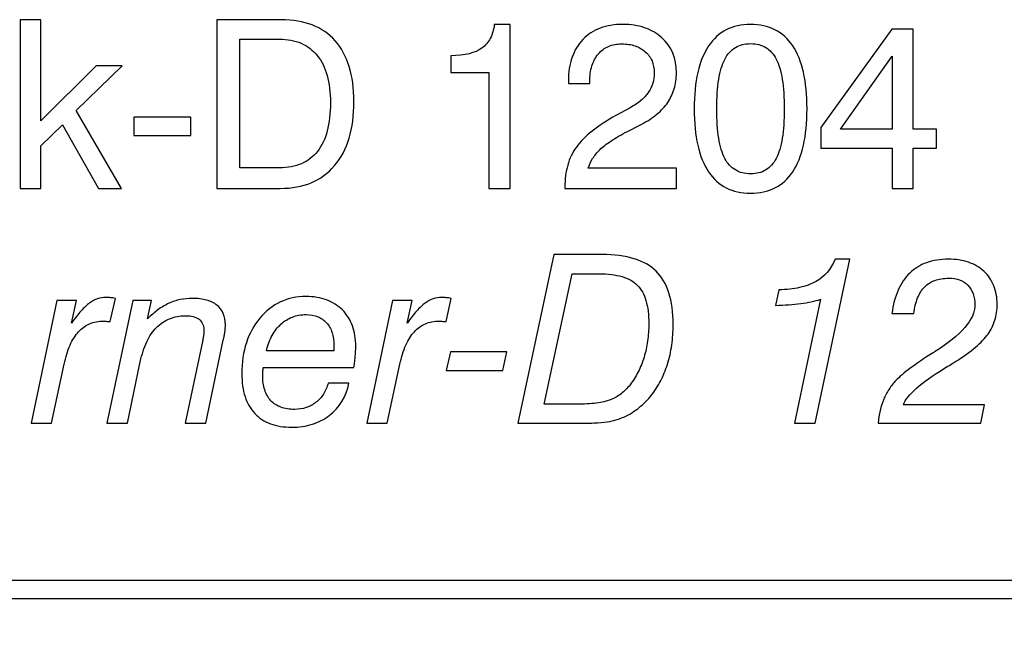
# Model space of a CAD drawing. Units: millimetres. Extents: x -64 to 89, y 27 to 81.
# Drawn here: x 39 to 51, y 70 to 77 of the extents above; entities that cross this region are included whole.
import ezdxf

# ---------------------------------------------------------------- set-up
doc = ezdxf.new("R2010")
doc.units = ezdxf.units.MM
doc.header["$MEASUREMENT"] = 0
doc.layers.add('Layer 1', color=7, linetype='Continuous')

msp = doc.modelspace()

# ---------------------------------------------------------------- linework, layer by layer
at = {"layer": 'Layer 1'}
for points, knots in [([(38.9683, 75.2533), (38.9683, 75.2533), (38.9683, 77.281), (38.9683, 77.281), (38.9683, 77.281), (38.9683, 77.281), (39.2165, 77.281), (39.2165, 77.281), (39.2165, 77.281), (39.2165, 77.281), (39.2165, 76.0655), (39.2165, 76.0655), (39.2165, 76.0655), (39.2165, 76.0655), (39.8821, 76.7282), (39.8821, 76.7282), (39.8821, 76.7282), (39.8821, 76.7282), (40.1951, 76.7282), (40.1951, 76.7282), (40.1951, 76.7282), (40.1951, 76.7282), (39.6424, 76.1896), (39.6424, 76.1896), (39.6424, 76.1896), (39.6424, 76.1896), (40.1866, 75.2533), (40.1866, 75.2533), (40.1866, 75.2533), (40.1866, 75.2533), (39.9074, 75.2533), (39.9074, 75.2533), (39.9074, 75.2533), (39.9074, 75.2533), (39.476, 76.0175), (39.476, 76.0175), (39.476, 76.0175), (39.476, 76.0175), (39.2165, 75.7666), (39.2165, 75.7666), (39.2165, 75.7666), (39.2165, 75.7666), (39.2165, 75.2533), (39.2165, 75.2533), (39.2165, 75.2533), (39.2165, 75.2533), (38.9683, 75.2533), (38.9683, 75.2533)], [0, 0, 0, 0, 0.0769231, 0.0769231, 0.0769231, 0.0769231, 0.1538462, 0.1538462, 0.1538462, 0.1538462, 0.2307692, 0.2307692, 0.2307692, 0.2307692, 0.3076923, 0.3076923, 0.3076923, 0.3076923, 0.3846154, 0.3846154, 0.3846154, 0.3846154, 0.4615385, 0.4615385, 0.4615385, 0.4615385, 0.5384615, 0.5384615, 0.5384615, 0.5384615, 0.6153846, 0.6153846, 0.6153846, 0.6153846, 0.6923077, 0.6923077, 0.6923077, 0.6923077, 0.7692308, 0.7692308, 0.7692308, 0.7692308, 0.8461538, 0.8461538, 0.8461538, 0.8461538, 1, 1, 1, 1]), ([(41.3344, 75.2533), (41.3344, 75.2533), (41.3344, 77.281), (41.3344, 77.281), (41.3344, 77.281), (41.3344, 77.281), (42.1072, 77.281), (42.1072, 77.281), (42.1072, 77.281), (42.2482, 77.281), (42.3727, 77.2598), (42.4813, 77.2175), (42.4813, 77.2175), (42.5894, 77.1752), (42.681, 77.1117), (42.7558, 77.0271), (42.7558, 77.0271), (42.8305, 76.9439), (42.8869, 76.841), (42.9245, 76.7193), (42.9245, 76.7193), (42.9626, 76.5971), (42.9814, 76.4561), (42.9814, 76.2967), (42.9814, 76.2967), (42.9814, 76.1318), (42.9621, 75.9851), (42.9236, 75.8568), (42.9236, 75.8568), (42.885, 75.7285), (42.8263, 75.6185), (42.7473, 75.5268), (42.7473, 75.5268), (42.6698, 75.4352), (42.5767, 75.3666), (42.4681, 75.3215), (42.4681, 75.3215), (42.3596, 75.2759), (42.2355, 75.2533), (42.0959, 75.2533), (42.0959, 75.2533), (42.0959, 75.2533), (41.3344, 75.2533), (41.3344, 75.2533)], [0, 0, 0, 0, 0.0833333, 0.0833333, 0.0833333, 0.0833333, 0.1666667, 0.1666667, 0.1666667, 0.1666667, 0.25, 0.25, 0.25, 0.25, 0.3333333, 0.3333333, 0.3333333, 0.3333333, 0.4166667, 0.4166667, 0.4166667, 0.4166667, 0.5, 0.5, 0.5, 0.5, 0.5833333, 0.5833333, 0.5833333, 0.5833333, 0.6666667, 0.6666667, 0.6666667, 0.6666667, 0.75, 0.75, 0.75, 0.75, 0.8333333, 0.8333333, 0.8333333, 0.8333333, 1, 1, 1, 1]), ([(44.6057, 75.2533), (44.6057, 75.2533), (44.6057, 76.6464), (44.6057, 76.6464), (44.6057, 76.6464), (44.6057, 76.6464), (44.1489, 76.6464), (44.1489, 76.6464), (44.1489, 76.6464), (44.1489, 76.6464), (44.1489, 76.8467), (44.1489, 76.8467), (44.1489, 76.8467), (44.3153, 76.8495), (44.4394, 76.8805), (44.5211, 76.9397), (44.5211, 76.9397), (44.5634, 76.9707), (44.5973, 77.0098), (44.6222, 77.0568), (44.6222, 77.0568), (44.6476, 77.1038), (44.6636, 77.1597), (44.6706, 77.2245), (44.6706, 77.2245), (44.6706, 77.2245), (44.8624, 77.2245), (44.8624, 77.2245), (44.8624, 77.2245), (44.8624, 77.2245), (44.8624, 75.2533), (44.8624, 75.2533), (44.8624, 75.2533), (44.8624, 75.2533), (44.6057, 75.2533), (44.6057, 75.2533)], [0, 0, 0, 0, 0.1, 0.1, 0.1, 0.1, 0.2, 0.2, 0.2, 0.2, 0.3, 0.3, 0.3, 0.3, 0.4, 0.4, 0.4, 0.4, 0.5, 0.5, 0.5, 0.5, 0.6, 0.6, 0.6, 0.6, 0.7, 0.7, 0.7, 0.7, 0.8, 0.8, 0.8, 0.8, 1, 1, 1, 1]), ([(45.5194, 75.2533), (45.5194, 75.2533), (45.5194, 75.2702), (45.5194, 75.2702), (45.5194, 75.2702), (45.5194, 75.3647), (45.5307, 75.4521), (45.5537, 75.532), (45.5537, 75.532), (45.5763, 75.6124), (45.6111, 75.6848), (45.6576, 75.7496), (45.6576, 75.7496), (45.7027, 75.8145), (45.7662, 75.8789), (45.847, 75.9423), (45.847, 75.9423), (45.9279, 76.0063), (46.0256, 76.0697), (46.1398, 76.1332), (46.1398, 76.1332), (46.1398, 76.1332), (46.3062, 76.2234), (46.3062, 76.2234), (46.3062, 76.2234), (46.3556, 76.2502), (46.3984, 76.2789), (46.435, 76.3099), (46.435, 76.3099), (46.4712, 76.3404), (46.5008, 76.3729), (46.5234, 76.4067), (46.5234, 76.4067), (46.5473, 76.4406), (46.5652, 76.4772), (46.5765, 76.5167), (46.5765, 76.5167), (46.5882, 76.5562), (46.5939, 76.5985), (46.5939, 76.6436), (46.5939, 76.6436), (46.5939, 76.6958), (46.5854, 76.7428), (46.568, 76.7851), (46.568, 76.7851), (46.5502, 76.8269), (46.5234, 76.8636), (46.4867, 76.8946), (46.4867, 76.8946), (46.4515, 76.927), (46.4106, 76.951), (46.3636, 76.967), (46.3636, 76.967), (46.317, 76.9825), (46.2639, 76.9905), (46.2047, 76.9905), (46.2047, 76.9905), (46.1441, 76.9905), (46.0905, 76.9806), (46.0435, 76.9604), (46.0435, 76.9604), (45.997, 76.9407), (45.9565, 76.9101), (45.9227, 76.8692), (45.9227, 76.8692), (45.8874, 76.8283), (45.8611, 76.7804), (45.8442, 76.7249), (45.8442, 76.7249), (45.8268, 76.6699), (45.8184, 76.6069), (45.8184, 76.5364), (45.8184, 76.5364), (45.8184, 76.5364), (45.8184, 76.5139), (45.8184, 76.5139), (45.8184, 76.5139), (45.8184, 76.5139), (45.5617, 76.5139), (45.5617, 76.5139), (45.5617, 76.5139), (45.5617, 76.5139), (45.5617, 76.5477), (45.5617, 76.5477), (45.5617, 76.5477), (45.5617, 76.6521), (45.5763, 76.7456), (45.6059, 76.8288), (45.6059, 76.8288), (45.635, 76.9115), (45.6788, 76.9834), (45.7366, 77.0441), (45.7366, 77.0441), (45.7958, 77.1047), (45.8649, 77.1498), (45.9448, 77.1799), (45.9448, 77.1799), (46.0242, 77.2095), (46.1145, 77.2245), (46.216, 77.2245), (46.216, 77.2245), (46.3133, 77.2245), (46.4007, 77.2114), (46.4787, 77.1846), (46.4787, 77.1846), (46.5563, 77.1578), (46.6249, 77.1174), (46.6841, 77.0638), (46.6841, 77.0638), (46.8026, 76.9566), (46.8618, 76.8156), (46.8618, 76.6408), (46.8618, 76.6408), (46.8618, 76.5731), (46.8529, 76.5097), (46.835, 76.4504), (46.835, 76.4504), (46.8171, 76.3912), (46.7913, 76.3362), (46.7574, 76.2855), (46.7574, 76.2855), (46.7236, 76.2361), (46.6799, 76.1896), (46.6268, 76.1459), (46.6268, 76.1459), (46.5732, 76.1022), (46.5107, 76.0613), (46.4388, 76.0232), (46.4388, 76.0232), (46.4388, 76.0232), (46.2724, 75.9386), (46.2724, 75.9386), (46.2724, 75.9386), (46.1962, 75.8991), (46.1304, 75.861), (46.0755, 75.8244), (46.0755, 75.8244), (46.02, 75.7877), (45.9749, 75.7525), (45.9396, 75.7186), (45.9396, 75.7186), (45.9058, 75.6848), (45.8771, 75.6495), (45.8536, 75.6124), (45.8536, 75.6124), (45.8301, 75.5757), (45.8127, 75.5367), (45.8014, 75.4958), (45.8014, 75.4958), (45.8014, 75.4958), (46.8618, 75.4958), (46.8618, 75.4958), (46.8618, 75.4958), (46.8618, 75.4958), (46.8618, 75.2533), (46.8618, 75.2533), (46.8618, 75.2533), (46.8618, 75.2533), (45.5194, 75.2533), (45.5194, 75.2533)], [0, 0, 0, 0, 0.0243902, 0.0243902, 0.0243902, 0.0243902, 0.0487805, 0.0487805, 0.0487805, 0.0487805, 0.0731707, 0.0731707, 0.0731707, 0.0731707, 0.097561, 0.097561, 0.097561, 0.097561, 0.1219512, 0.1219512, 0.1219512, 0.1219512, 0.1463415, 0.1463415, 0.1463415, 0.1463415, 0.1707317, 0.1707317, 0.1707317, 0.1707317, 0.195122, 0.195122, 0.195122, 0.195122, 0.2195122, 0.2195122, 0.2195122, 0.2195122, 0.2439024, 0.2439024, 0.2439024, 0.2439024, 0.2682927, 0.2682927, 0.2682927, 0.2682927, 0.2926829, 0.2926829, 0.2926829, 0.2926829, 0.3170732, 0.3170732, 0.3170732, 0.3170732, 0.3414634, 0.3414634, 0.3414634, 0.3414634, 0.3658537, 0.3658537, 0.3658537, 0.3658537, 0.3902439, 0.3902439, 0.3902439, 0.3902439, 0.4146341, 0.4146341, 0.4146341, 0.4146341, 0.4390244, 0.4390244, 0.4390244, 0.4390244, 0.4634146, 0.4634146, 0.4634146, 0.4634146, 0.4878049, 0.4878049, 0.4878049, 0.4878049, 0.5121951, 0.5121951, 0.5121951, 0.5121951, 0.5365854, 0.5365854, 0.5365854, 0.5365854, 0.5609756, 0.5609756, 0.5609756, 0.5609756, 0.5853659, 0.5853659, 0.5853659, 0.5853659, 0.6097561, 0.6097561, 0.6097561, 0.6097561, 0.6341463, 0.6341463, 0.6341463, 0.6341463, 0.6585366, 0.6585366, 0.6585366, 0.6585366, 0.6829268, 0.6829268, 0.6829268, 0.6829268, 0.7073171, 0.7073171, 0.7073171, 0.7073171, 0.7317073, 0.7317073, 0.7317073, 0.7317073, 0.7560976, 0.7560976, 0.7560976, 0.7560976, 0.7804878, 0.7804878, 0.7804878, 0.7804878, 0.804878, 0.804878, 0.804878, 0.804878, 0.8292683, 0.8292683, 0.8292683, 0.8292683, 0.8536585, 0.8536585, 0.8536585, 0.8536585, 0.8780488, 0.8780488, 0.8780488, 0.8780488, 0.902439, 0.902439, 0.902439, 0.902439, 0.9268293, 0.9268293, 0.9268293, 0.9268293, 0.9512195, 0.9512195, 0.9512195, 0.9512195, 1, 1, 1, 1]), ([(47.0761, 76.2093), (47.0761, 76.3757), (47.0902, 76.5219), (47.1189, 76.6474), (47.1189, 76.6474), (47.1471, 76.7733), (47.1903, 76.8791), (47.2481, 76.9651), (47.2481, 76.9651), (47.3059, 77.0511), (47.3769, 77.116), (47.4615, 77.1592), (47.4615, 77.1592), (47.5456, 77.2029), (47.6429, 77.2245), (47.7529, 77.2245), (47.7529, 77.2245), (47.8643, 77.2245), (47.9625, 77.2034), (48.0471, 77.1606), (48.0471, 77.1606), (48.1317, 77.1183), (48.2027, 77.0539), (48.2605, 76.9679), (48.2605, 76.9679), (48.3183, 76.8819), (48.3616, 76.7757), (48.3898, 76.6488), (48.3898, 76.6488), (48.4185, 76.5223), (48.4326, 76.3757), (48.4326, 76.2093), (48.4326, 76.2093), (48.4326, 76.0429), (48.4185, 75.8968), (48.3898, 75.7713), (48.3898, 75.7713), (48.3616, 75.6453), (48.3183, 75.5395), (48.2605, 75.4535), (48.2605, 75.4535), (48.2027, 75.3675), (48.1317, 75.3031), (48.0471, 75.2608), (48.0471, 75.2608), (47.9625, 75.218), (47.8643, 75.1969), (47.7529, 75.1969), (47.7529, 75.1969), (47.6429, 75.1969), (47.5456, 75.218), (47.4615, 75.2608), (47.4615, 75.2608), (47.3769, 75.3031), (47.3059, 75.3675), (47.2481, 75.4535), (47.2481, 75.4535), (47.1903, 75.5395), (47.1471, 75.6453), (47.1189, 75.7713), (47.1189, 75.7713), (47.0902, 75.8968), (47.0761, 76.0429), (47.0761, 76.2093)], [0, 0, 0, 0, 0.0588235, 0.0588235, 0.0588235, 0.0588235, 0.1176471, 0.1176471, 0.1176471, 0.1176471, 0.1764706, 0.1764706, 0.1764706, 0.1764706, 0.2352941, 0.2352941, 0.2352941, 0.2352941, 0.2941176, 0.2941176, 0.2941176, 0.2941176, 0.3529412, 0.3529412, 0.3529412, 0.3529412, 0.4117647, 0.4117647, 0.4117647, 0.4117647, 0.4705882, 0.4705882, 0.4705882, 0.4705882, 0.5294118, 0.5294118, 0.5294118, 0.5294118, 0.5882353, 0.5882353, 0.5882353, 0.5882353, 0.6470588, 0.6470588, 0.6470588, 0.6470588, 0.7058824, 0.7058824, 0.7058824, 0.7058824, 0.7647059, 0.7647059, 0.7647059, 0.7647059, 0.8235294, 0.8235294, 0.8235294, 0.8235294, 0.8823529, 0.8823529, 0.8823529, 0.8823529, 1, 1, 1, 1]), ([(49.4562, 75.2533), (49.4562, 75.2533), (49.4562, 75.7384), (49.4562, 75.7384), (49.4562, 75.7384), (49.4562, 75.7384), (48.5989, 75.7384), (48.5989, 75.7384), (48.5989, 75.7384), (48.5989, 75.7384), (48.5989, 75.9865), (48.5989, 75.9865), (48.5989, 75.9865), (48.5989, 75.9865), (49.4534, 77.1681), (49.4534, 77.1681), (49.4534, 77.1681), (49.4534, 77.1681), (49.71, 77.1681), (49.71, 77.1681), (49.71, 77.1681), (49.71, 77.1681), (49.71, 75.964), (49.71, 75.964), (49.71, 75.964), (49.71, 75.964), (49.9892, 75.964), (49.9892, 75.964), (49.9892, 75.964), (49.9892, 75.964), (49.9892, 75.7384), (49.9892, 75.7384), (49.9892, 75.7384), (49.9892, 75.7384), (49.71, 75.7384), (49.71, 75.7384), (49.71, 75.7384), (49.71, 75.7384), (49.71, 75.2533), (49.71, 75.2533), (49.71, 75.2533), (49.71, 75.2533), (49.4562, 75.2533), (49.4562, 75.2533)], [0, 0, 0, 0, 0.0833333, 0.0833333, 0.0833333, 0.0833333, 0.1666667, 0.1666667, 0.1666667, 0.1666667, 0.25, 0.25, 0.25, 0.25, 0.3333333, 0.3333333, 0.3333333, 0.3333333, 0.4166667, 0.4166667, 0.4166667, 0.4166667, 0.5, 0.5, 0.5, 0.5, 0.5833333, 0.5833333, 0.5833333, 0.5833333, 0.6666667, 0.6666667, 0.6666667, 0.6666667, 0.75, 0.75, 0.75, 0.75, 0.8333333, 0.8333333, 0.8333333, 0.8333333, 1, 1, 1, 1]), ([(42.0846, 77.0469), (42.0846, 77.0469), (41.6108, 77.0469), (41.6108, 77.0469), (41.6108, 77.0469), (41.6108, 77.0469), (41.6108, 75.5015), (41.6108, 75.5015), (41.6108, 75.5015), (41.6108, 75.5015), (42.0846, 75.5015), (42.0846, 75.5015), (42.0846, 75.5015), (42.1861, 75.5015), (42.275, 75.5179), (42.3516, 75.5504), (42.3516, 75.5504), (42.4277, 75.5833), (42.4921, 75.6326), (42.5443, 75.6989), (42.5443, 75.6989), (42.5964, 75.7651), (42.6355, 75.8469), (42.6608, 75.9442), (42.6608, 75.9442), (42.6867, 76.0415), (42.6994, 76.1543), (42.6994, 76.2826), (42.6994, 76.2826), (42.6994, 76.4067), (42.6862, 76.5162), (42.6594, 76.6107), (42.6594, 76.6107), (42.6331, 76.7052), (42.5936, 76.7846), (42.5415, 76.8495), (42.5415, 76.8495), (42.4893, 76.9157), (42.4244, 76.9651), (42.3478, 76.998), (42.3478, 76.998), (42.2712, 77.0304), (42.1833, 77.0469), (42.0846, 77.0469)], [0, 0, 0, 0, 0.0833333, 0.0833333, 0.0833333, 0.0833333, 0.1666667, 0.1666667, 0.1666667, 0.1666667, 0.25, 0.25, 0.25, 0.25, 0.3333333, 0.3333333, 0.3333333, 0.3333333, 0.4166667, 0.4166667, 0.4166667, 0.4166667, 0.5, 0.5, 0.5, 0.5, 0.5833333, 0.5833333, 0.5833333, 0.5833333, 0.6666667, 0.6666667, 0.6666667, 0.6666667, 0.75, 0.75, 0.75, 0.75, 0.8333333, 0.8333333, 0.8333333, 0.8333333, 1, 1, 1, 1]), ([(47.3468, 76.2093), (47.3468, 76.0725), (47.3548, 75.9546), (47.3703, 75.8559), (47.3703, 75.8559), (47.3863, 75.7567), (47.4103, 75.6763), (47.4427, 75.6143), (47.4427, 75.6143), (47.4765, 75.5522), (47.5188, 75.5057), (47.5705, 75.4747), (47.5705, 75.4747), (47.6218, 75.4437), (47.6824, 75.4281), (47.7529, 75.4281), (47.7529, 75.4281), (47.8234, 75.4281), (47.8845, 75.4437), (47.9367, 75.4747), (47.9367, 75.4747), (47.9884, 75.5057), (48.0307, 75.5522), (48.0631, 75.6143), (48.0631, 75.6143), (48.0941, 75.6763), (48.1181, 75.7567), (48.1346, 75.8559), (48.1346, 75.8559), (48.1505, 75.9546), (48.159, 76.0725), (48.159, 76.2093), (48.159, 76.2093), (48.159, 76.3461), (48.1505, 76.4645), (48.1346, 76.5642), (48.1346, 76.5642), (48.1181, 76.6643), (48.0941, 76.7451), (48.0631, 76.8072), (48.0631, 76.8072), (48.0307, 76.8692), (47.9884, 76.9157), (47.9367, 76.9468), (47.9367, 76.9468), (47.8845, 76.9778), (47.8234, 76.9933), (47.7529, 76.9933), (47.7529, 76.9933), (47.6824, 76.9933), (47.6218, 76.9778), (47.5705, 76.9463), (47.5705, 76.9463), (47.5188, 76.9153), (47.4765, 76.8678), (47.4427, 76.8044), (47.4427, 76.8044), (47.4103, 76.7423), (47.3863, 76.6619), (47.3703, 76.5628), (47.3703, 76.5628), (47.3548, 76.4641), (47.3468, 76.3461), (47.3468, 76.2093)], [0, 0, 0, 0, 0.0588235, 0.0588235, 0.0588235, 0.0588235, 0.1176471, 0.1176471, 0.1176471, 0.1176471, 0.1764706, 0.1764706, 0.1764706, 0.1764706, 0.2352941, 0.2352941, 0.2352941, 0.2352941, 0.2941176, 0.2941176, 0.2941176, 0.2941176, 0.3529412, 0.3529412, 0.3529412, 0.3529412, 0.4117647, 0.4117647, 0.4117647, 0.4117647, 0.4705882, 0.4705882, 0.4705882, 0.4705882, 0.5294118, 0.5294118, 0.5294118, 0.5294118, 0.5882353, 0.5882353, 0.5882353, 0.5882353, 0.6470588, 0.6470588, 0.6470588, 0.6470588, 0.7058824, 0.7058824, 0.7058824, 0.7058824, 0.7647059, 0.7647059, 0.7647059, 0.7647059, 0.8235294, 0.8235294, 0.8235294, 0.8235294, 0.8823529, 0.8823529, 0.8823529, 0.8823529, 1, 1, 1, 1]), ([(48.8358, 75.964), (48.8358, 75.964), (49.4562, 75.964), (49.4562, 75.964), (49.4562, 75.964), (49.4562, 75.964), (49.4562, 76.841), (49.4562, 76.841), (49.4562, 76.841), (49.4562, 76.841), (48.8358, 75.964), (48.8358, 75.964)], [0, 0, 0, 0, 0.25, 0.25, 0.25, 0.25, 0.5, 0.5, 0.5, 0.5, 1, 1, 1, 1]), ([(40.3361, 75.8878), (40.3361, 75.8878), (40.3361, 76.1106), (40.3361, 76.1106), (40.3361, 76.1106), (40.3361, 76.1106), (41.0186, 76.1106), (41.0186, 76.1106), (41.0186, 76.1106), (41.0186, 76.1106), (41.0186, 75.8878), (41.0186, 75.8878), (41.0186, 75.8878), (41.0186, 75.8878), (40.3361, 75.8878), (40.3361, 75.8878)], [0, 0, 0, 0, 0.2, 0.2, 0.2, 0.2, 0.4, 0.4, 0.4, 0.4, 0.6, 0.6, 0.6, 0.6, 1, 1, 1, 1]), ([(44.9526, 72.4311), (44.9526, 72.4311), (45.3869, 74.4588), (45.3869, 74.4588), (45.3869, 74.4588), (45.3869, 74.4588), (45.9651, 74.4588), (45.9651, 74.4588), (45.9651, 74.4588), (46.1145, 74.4588), (46.2438, 74.4418), (46.3523, 74.4085), (46.3523, 74.4085), (46.4609, 74.3746), (46.5488, 74.3248), (46.6165, 74.2585), (46.6165, 74.2585), (46.6856, 74.1908), (46.7373, 74.1034), (46.7711, 73.9967), (46.7711, 73.9967), (46.8054, 73.8896), (46.8224, 73.7636), (46.8224, 73.6184), (46.8224, 73.6184), (46.8224, 73.5323), (46.8167, 73.4496), (46.8054, 73.3707), (46.8054, 73.3707), (46.7942, 73.2912), (46.7772, 73.2151), (46.7547, 73.1418), (46.7547, 73.1418), (46.7307, 73.0684), (46.7025, 73.0008), (46.6696, 72.9382), (46.6696, 72.9382), (46.6372, 72.8753), (46.5996, 72.8175), (46.5573, 72.7639), (46.5573, 72.7639), (46.5389, 72.7399), (46.5192, 72.7173), (46.4981, 72.6957), (46.4981, 72.6957), (46.4769, 72.6746), (46.4543, 72.6539), (46.4304, 72.6341), (46.4304, 72.6341), (46.4078, 72.6144), (46.3838, 72.5961), (46.3585, 72.5787), (46.3585, 72.5787), (46.3331, 72.5618), (46.3063, 72.5453), (46.2781, 72.5298), (46.2781, 72.5298), (46.2457, 72.5115), (46.2113, 72.4964), (46.1747, 72.4842), (46.1747, 72.4842), (46.1385, 72.472), (46.1004, 72.4621), (46.0609, 72.4537), (46.0609, 72.4537), (46.02, 72.4466), (45.9707, 72.441), (45.9124, 72.4372), (45.9124, 72.4372), (45.8546, 72.433), (45.7874, 72.4311), (45.7112, 72.4311), (45.7112, 72.4311), (45.7112, 72.4311), (44.9526, 72.4311), (44.9526, 72.4311)], [0, 0, 0, 0, 0.05, 0.05, 0.05, 0.05, 0.1, 0.1, 0.1, 0.1, 0.15, 0.15, 0.15, 0.15, 0.2, 0.2, 0.2, 0.2, 0.25, 0.25, 0.25, 0.25, 0.3, 0.3, 0.3, 0.3, 0.35, 0.35, 0.35, 0.35, 0.4, 0.4, 0.4, 0.4, 0.45, 0.45, 0.45, 0.45, 0.5, 0.5, 0.5, 0.5, 0.55, 0.55, 0.55, 0.55, 0.6, 0.6, 0.6, 0.6, 0.65, 0.65, 0.65, 0.65, 0.7, 0.7, 0.7, 0.7, 0.75, 0.75, 0.75, 0.75, 0.8, 0.8, 0.8, 0.8, 0.85, 0.85, 0.85, 0.85, 0.9, 0.9, 0.9, 0.9, 1, 1, 1, 1]), ([(48.2803, 72.4311), (48.2803, 72.4311), (48.5962, 73.9201), (48.5962, 73.9201), (48.5962, 73.9201), (48.5609, 73.9088), (48.5233, 73.899), (48.4838, 73.8905), (48.4838, 73.8905), (48.4439, 73.882), (48.4016, 73.875), (48.3565, 73.8694), (48.3565, 73.8694), (48.3113, 73.8637), (48.2634, 73.859), (48.2126, 73.8548), (48.2126, 73.8548), (48.1619, 73.851), (48.1083, 73.8482), (48.0519, 73.8468), (48.0519, 73.8468), (48.0519, 73.8468), (48.0942, 74.0329), (48.0942, 74.0329), (48.0942, 74.0329), (48.1858, 74.0357), (48.2686, 74.0456), (48.3419, 74.0621), (48.3419, 74.0621), (48.4152, 74.079), (48.4791, 74.102), (48.5341, 74.1316), (48.5341, 74.1316), (48.6413, 74.1908), (48.7203, 74.2811), (48.771, 74.4023), (48.771, 74.4023), (48.771, 74.4023), (48.9487, 74.4023), (48.9487, 74.4023), (48.9487, 74.4023), (48.9487, 74.4023), (48.5285, 72.4311), (48.5285, 72.4311), (48.5285, 72.4311), (48.5285, 72.4311), (48.2803, 72.4311), (48.2803, 72.4311)], [0, 0, 0, 0, 0.0769231, 0.0769231, 0.0769231, 0.0769231, 0.1538462, 0.1538462, 0.1538462, 0.1538462, 0.2307692, 0.2307692, 0.2307692, 0.2307692, 0.3076923, 0.3076923, 0.3076923, 0.3076923, 0.3846154, 0.3846154, 0.3846154, 0.3846154, 0.4615385, 0.4615385, 0.4615385, 0.4615385, 0.5384615, 0.5384615, 0.5384615, 0.5384615, 0.6153846, 0.6153846, 0.6153846, 0.6153846, 0.6923077, 0.6923077, 0.6923077, 0.6923077, 0.7692308, 0.7692308, 0.7692308, 0.7692308, 0.8461538, 0.8461538, 0.8461538, 0.8461538, 1, 1, 1, 1]), ([(49.2871, 72.4311), (49.2913, 72.4847), (49.2998, 72.5359), (49.3115, 72.5843), (49.3115, 72.5843), (49.3233, 72.6327), (49.3378, 72.6779), (49.3547, 72.7188), (49.3547, 72.7188), (49.3731, 72.7611), (49.3942, 72.801), (49.4187, 72.8391), (49.4187, 72.8391), (49.4426, 72.8767), (49.4704, 72.9119), (49.5014, 72.9444), (49.5014, 72.9444), (49.5423, 72.9867), (49.6001, 73.036), (49.6748, 73.0919), (49.6748, 73.0919), (49.7496, 73.1474), (49.8412, 73.2094), (49.9498, 73.2771), (49.9498, 73.2771), (49.9498, 73.2771), (49.9582, 73.2828), (49.9582, 73.2828), (49.9582, 73.2828), (49.9582, 73.2828), (49.9667, 73.2884), (49.9667, 73.2884), (49.9667, 73.2884), (50.1289, 73.3899), (50.2501, 73.4872), (50.331, 73.5812), (50.331, 73.5812), (50.4113, 73.6748), (50.4518, 73.765), (50.4518, 73.8524), (50.4518, 73.8524), (50.4518, 73.9511), (50.4236, 74.0301), (50.3672, 74.0893), (50.3672, 74.0893), (50.339, 74.1175), (50.3056, 74.1387), (50.2675, 74.1528), (50.2675, 74.1528), (50.229, 74.1669), (50.1853, 74.1739), (50.1359, 74.1739), (50.1359, 74.1739), (50.0739, 74.1739), (50.0189, 74.1655), (49.9709, 74.1481), (49.9709, 74.1481), (49.923, 74.1312), (49.8821, 74.1048), (49.8483, 74.0696), (49.8483, 74.0696), (49.813, 74.0343), (49.7848, 73.9901), (49.7632, 73.9366), (49.7632, 73.9366), (49.7411, 73.883), (49.7256, 73.82), (49.7157, 73.7481), (49.7157, 73.7481), (49.7157, 73.7481), (49.4534, 73.7481), (49.4534, 73.7481), (49.4534, 73.7481), (49.4675, 73.8538), (49.4925, 73.9474), (49.5277, 74.0292), (49.5277, 74.0292), (49.5634, 74.1105), (49.61, 74.1796), (49.6678, 74.236), (49.6678, 74.236), (49.7256, 74.291), (49.7933, 74.3323), (49.8708, 74.3605), (49.8708, 74.3605), (49.9484, 74.3882), (50.0358, 74.4023), (50.1331, 74.4023), (50.1331, 74.4023), (50.2219, 74.4023), (50.3023, 74.3901), (50.3737, 74.3662), (50.3737, 74.3662), (50.4457, 74.3417), (50.5082, 74.3051), (50.5617, 74.2557), (50.5617, 74.2557), (50.6139, 74.2064), (50.6534, 74.1485), (50.6797, 74.0827), (50.6797, 74.0827), (50.7065, 74.0165), (50.7197, 73.9427), (50.7197, 73.8609), (50.7197, 73.8609), (50.7197, 73.7932), (50.7107, 73.7298), (50.6924, 73.6701), (50.6924, 73.6701), (50.6741, 73.6108), (50.6463, 73.5549), (50.6097, 73.5027), (50.6097, 73.5027), (50.5744, 73.452), (50.5237, 73.3993), (50.4583, 73.3443), (50.4583, 73.3443), (50.393, 73.2894), (50.3136, 73.232), (50.2205, 73.1728), (50.2205, 73.1728), (50.205, 73.1629), (50.1862, 73.1512), (50.1636, 73.1371), (50.1636, 73.1371), (50.1411, 73.1234), (50.1148, 73.1079), (50.0851, 73.091), (50.0851, 73.091), (49.9441, 73.0036), (49.8327, 72.9237), (49.7505, 72.8513), (49.7505, 72.8513), (49.6687, 72.7789), (49.6156, 72.7131), (49.5916, 72.6539), (49.5916, 72.6539), (49.5916, 72.6539), (50.5674, 72.6539), (50.5674, 72.6539), (50.5674, 72.6539), (50.5674, 72.6539), (50.5223, 72.4311), (50.5223, 72.4311), (50.5223, 72.4311), (50.5223, 72.4311), (49.2871, 72.4311), (49.2871, 72.4311)], [0, 0, 0, 0, 0.0263158, 0.0263158, 0.0263158, 0.0263158, 0.0526316, 0.0526316, 0.0526316, 0.0526316, 0.0789474, 0.0789474, 0.0789474, 0.0789474, 0.1052632, 0.1052632, 0.1052632, 0.1052632, 0.1315789, 0.1315789, 0.1315789, 0.1315789, 0.1578947, 0.1578947, 0.1578947, 0.1578947, 0.1842105, 0.1842105, 0.1842105, 0.1842105, 0.2105263, 0.2105263, 0.2105263, 0.2105263, 0.2368421, 0.2368421, 0.2368421, 0.2368421, 0.2631579, 0.2631579, 0.2631579, 0.2631579, 0.2894737, 0.2894737, 0.2894737, 0.2894737, 0.3157895, 0.3157895, 0.3157895, 0.3157895, 0.3421053, 0.3421053, 0.3421053, 0.3421053, 0.3684211, 0.3684211, 0.3684211, 0.3684211, 0.3947368, 0.3947368, 0.3947368, 0.3947368, 0.4210526, 0.4210526, 0.4210526, 0.4210526, 0.4473684, 0.4473684, 0.4473684, 0.4473684, 0.4736842, 0.4736842, 0.4736842, 0.4736842, 0.5, 0.5, 0.5, 0.5, 0.5263158, 0.5263158, 0.5263158, 0.5263158, 0.5526316, 0.5526316, 0.5526316, 0.5526316, 0.5789474, 0.5789474, 0.5789474, 0.5789474, 0.6052632, 0.6052632, 0.6052632, 0.6052632, 0.6315789, 0.6315789, 0.6315789, 0.6315789, 0.6578947, 0.6578947, 0.6578947, 0.6578947, 0.6842105, 0.6842105, 0.6842105, 0.6842105, 0.7105263, 0.7105263, 0.7105263, 0.7105263, 0.7368421, 0.7368421, 0.7368421, 0.7368421, 0.7631579, 0.7631579, 0.7631579, 0.7631579, 0.7894737, 0.7894737, 0.7894737, 0.7894737, 0.8157895, 0.8157895, 0.8157895, 0.8157895, 0.8421053, 0.8421053, 0.8421053, 0.8421053, 0.8684211, 0.8684211, 0.8684211, 0.8684211, 0.8947368, 0.8947368, 0.8947368, 0.8947368, 0.9210526, 0.9210526, 0.9210526, 0.9210526, 0.9473684, 0.9473684, 0.9473684, 0.9473684, 1, 1, 1, 1]), ([(45.2713, 72.6595), (45.2713, 72.6595), (45.6605, 72.6595), (45.6605, 72.6595), (45.6605, 72.6595), (45.7507, 72.6595), (45.8297, 72.6638), (45.8978, 72.6727), (45.8978, 72.6727), (45.9655, 72.6811), (46.0229, 72.6948), (46.0694, 72.7131), (46.0694, 72.7131), (46.1145, 72.73), (46.1568, 72.754), (46.1958, 72.7846), (46.1958, 72.7846), (46.2353, 72.8146), (46.271, 72.8513), (46.3035, 72.8936), (46.3035, 72.8936), (46.3415, 72.9415), (46.374, 72.9932), (46.4017, 73.0482), (46.4017, 73.0482), (46.4294, 73.1037), (46.4529, 73.1629), (46.4727, 73.2264), (46.4727, 73.2264), (46.491, 73.2884), (46.5051, 73.3528), (46.5145, 73.4195), (46.5145, 73.4195), (46.5244, 73.4863), (46.5291, 73.5563), (46.5291, 73.6296), (46.5291, 73.6296), (46.5291, 73.7368), (46.5178, 73.8285), (46.4948, 73.9051), (46.4948, 73.9051), (46.4722, 73.9812), (46.4374, 74.0428), (46.3909, 74.0893), (46.3909, 74.0893), (46.3458, 74.1359), (46.2847, 74.1706), (46.2071, 74.1932), (46.2071, 74.1932), (46.13, 74.2162), (46.037, 74.2275), (45.9284, 74.2275), (45.9284, 74.2275), (45.9284, 74.2275), (45.6069, 74.2275), (45.6069, 74.2275), (45.6069, 74.2275), (45.6069, 74.2275), (45.2713, 72.6595), (45.2713, 72.6595)], [0, 0, 0, 0, 0.0625, 0.0625, 0.0625, 0.0625, 0.125, 0.125, 0.125, 0.125, 0.1875, 0.1875, 0.1875, 0.1875, 0.25, 0.25, 0.25, 0.25, 0.3125, 0.3125, 0.3125, 0.3125, 0.375, 0.375, 0.375, 0.375, 0.4375, 0.4375, 0.4375, 0.4375, 0.5, 0.5, 0.5, 0.5, 0.5625, 0.5625, 0.5625, 0.5625, 0.625, 0.625, 0.625, 0.625, 0.6875, 0.6875, 0.6875, 0.6875, 0.75, 0.75, 0.75, 0.75, 0.8125, 0.8125, 0.8125, 0.8125, 0.875, 0.875, 0.875, 0.875, 1, 1, 1, 1]), ([(39.098, 72.4311), (39.098, 72.4311), (39.4082, 73.906), (39.4082, 73.906), (39.4082, 73.906), (39.4082, 73.906), (39.6451, 73.906), (39.6451, 73.906), (39.6451, 73.906), (39.6451, 73.906), (39.5831, 73.6325), (39.5831, 73.6325), (39.5831, 73.6325), (39.624, 73.6903), (39.6625, 73.7396), (39.6992, 73.78), (39.6992, 73.78), (39.7354, 73.8209), (39.7692, 73.8524), (39.8002, 73.875), (39.8002, 73.875), (39.8312, 73.8976), (39.8637, 73.9145), (39.897, 73.9258), (39.897, 73.9258), (39.9309, 73.937), (39.9652, 73.9427), (40.0005, 73.9427), (40.0005, 73.9427), (40.0089, 73.9427), (40.0174, 73.9427), (40.0263, 73.9422), (40.0263, 73.9422), (40.0348, 73.9422), (40.0442, 73.9413), (40.054, 73.9399), (40.054, 73.9399), (40.0639, 73.9384), (40.0733, 73.9375), (40.0827, 73.9366), (40.0827, 73.9366), (40.0921, 73.9356), (40.102, 73.9342), (40.1133, 73.9314), (40.1133, 73.9314), (40.1133, 73.9314), (40.0512, 73.6522), (40.0512, 73.6522), (40.0512, 73.6522), (40.0498, 73.6522), (40.0484, 73.6522), (40.0475, 73.6522), (40.0475, 73.6522), (40.046, 73.6522), (40.0456, 73.6522), (40.0456, 73.6522), (40.0456, 73.6522), (40.0287, 73.6536), (40.0141, 73.655), (40.0014, 73.656), (40.0014, 73.656), (39.9887, 73.6574), (39.9779, 73.6578), (39.9694, 73.6578), (39.9694, 73.6578), (39.9088, 73.6578), (39.8533, 73.6475), (39.803, 73.6264), (39.803, 73.6264), (39.7528, 73.6052), (39.7086, 73.5732), (39.6705, 73.5309), (39.6705, 73.5309), (39.631, 73.4886), (39.5967, 73.4346), (39.5671, 73.3688), (39.5671, 73.3688), (39.538, 73.303), (39.514, 73.2264), (39.4957, 73.1389), (39.4957, 73.1389), (39.4957, 73.1389), (39.3434, 72.4311), (39.3434, 72.4311), (39.3434, 72.4311), (39.3434, 72.4311), (39.098, 72.4311), (39.098, 72.4311)], [0, 0, 0, 0, 0.0434783, 0.0434783, 0.0434783, 0.0434783, 0.0869565, 0.0869565, 0.0869565, 0.0869565, 0.1304348, 0.1304348, 0.1304348, 0.1304348, 0.173913, 0.173913, 0.173913, 0.173913, 0.2173913, 0.2173913, 0.2173913, 0.2173913, 0.2608696, 0.2608696, 0.2608696, 0.2608696, 0.3043478, 0.3043478, 0.3043478, 0.3043478, 0.3478261, 0.3478261, 0.3478261, 0.3478261, 0.3913043, 0.3913043, 0.3913043, 0.3913043, 0.4347826, 0.4347826, 0.4347826, 0.4347826, 0.4782609, 0.4782609, 0.4782609, 0.4782609, 0.5217391, 0.5217391, 0.5217391, 0.5217391, 0.5652174, 0.5652174, 0.5652174, 0.5652174, 0.6086957, 0.6086957, 0.6086957, 0.6086957, 0.6521739, 0.6521739, 0.6521739, 0.6521739, 0.6956522, 0.6956522, 0.6956522, 0.6956522, 0.7391304, 0.7391304, 0.7391304, 0.7391304, 0.7826087, 0.7826087, 0.7826087, 0.7826087, 0.826087, 0.826087, 0.826087, 0.826087, 0.8695652, 0.8695652, 0.8695652, 0.8695652, 0.9130435, 0.9130435, 0.9130435, 0.9130435, 1, 1, 1, 1]), ([(40.009, 72.4311), (40.009, 72.4311), (40.322, 73.906), (40.322, 73.906), (40.322, 73.906), (40.322, 73.906), (40.5476, 73.906), (40.5476, 73.906), (40.5476, 73.906), (40.5476, 73.906), (40.4997, 73.686), (40.4997, 73.686), (40.4997, 73.686), (40.5405, 73.7269), (40.5824, 73.7631), (40.6247, 73.7941), (40.6247, 73.7941), (40.6675, 73.8252), (40.7112, 73.851), (40.7563, 73.8722), (40.7563, 73.8722), (40.8, 73.8919), (40.8451, 73.907), (40.8921, 73.9168), (40.8921, 73.9168), (40.9387, 73.9267), (40.9875, 73.9314), (41.0383, 73.9314), (41.0383, 73.9314), (41.1032, 73.9314), (41.1605, 73.9243), (41.2099, 73.9107), (41.2099, 73.9107), (41.2592, 73.8966), (41.3006, 73.8764), (41.3344, 73.8496), (41.3344, 73.8496), (41.4021, 73.796), (41.4359, 73.7171), (41.4359, 73.6127), (41.4359, 73.6127), (41.4359, 73.6), (41.4355, 73.5873), (41.434, 73.5742), (41.434, 73.5742), (41.4331, 73.5606), (41.4317, 73.5464), (41.4303, 73.5309), (41.4303, 73.5309), (41.4275, 73.5154), (41.4246, 73.4994), (41.4214, 73.4825), (41.4214, 73.4825), (41.4185, 73.4656), (41.4148, 73.4477), (41.4105, 73.4294), (41.4105, 73.4294), (41.4105, 73.4294), (41.2019, 72.4311), (41.2019, 72.4311), (41.2019, 72.4311), (41.2019, 72.4311), (40.9509, 72.4311), (40.9509, 72.4311), (40.9509, 72.4311), (40.9509, 72.4311), (41.1567, 73.3928), (41.1567, 73.3928), (41.1567, 73.3928), (41.1596, 73.4111), (41.1624, 73.4275), (41.1652, 73.4426), (41.1652, 73.4426), (41.168, 73.4576), (41.1708, 73.4717), (41.1737, 73.4858), (41.1737, 73.4858), (41.1751, 73.4985), (41.176, 73.5107), (41.176, 73.522), (41.176, 73.522), (41.1765, 73.5338), (41.1765, 73.545), (41.1765, 73.5563), (41.1765, 73.5563), (41.1765, 73.5831), (41.1718, 73.6066), (41.1619, 73.6268), (41.1619, 73.6268), (41.1525, 73.647), (41.1384, 73.6649), (41.1201, 73.6804), (41.1201, 73.6804), (41.1003, 73.6945), (41.0768, 73.7053), (41.05, 73.7124), (41.05, 73.7124), (41.0228, 73.7194), (40.9918, 73.7227), (40.9565, 73.7227), (40.9565, 73.7227), (40.886, 73.7227), (40.8216, 73.711), (40.7638, 73.687), (40.7638, 73.687), (40.7055, 73.6635), (40.6534, 73.6282), (40.6068, 73.5817), (40.6068, 73.5817), (40.5603, 73.5352), (40.5213, 73.4774), (40.4893, 73.4087), (40.4893, 73.4087), (40.4574, 73.3396), (40.432, 73.2602), (40.4122, 73.17), (40.4122, 73.17), (40.4122, 73.17), (40.2571, 72.4311), (40.2571, 72.4311), (40.2571, 72.4311), (40.2571, 72.4311), (40.009, 72.4311), (40.009, 72.4311)], [0, 0, 0, 0, 0.03125, 0.03125, 0.03125, 0.03125, 0.0625, 0.0625, 0.0625, 0.0625, 0.09375, 0.09375, 0.09375, 0.09375, 0.125, 0.125, 0.125, 0.125, 0.15625, 0.15625, 0.15625, 0.15625, 0.1875, 0.1875, 0.1875, 0.1875, 0.21875, 0.21875, 0.21875, 0.21875, 0.25, 0.25, 0.25, 0.25, 0.28125, 0.28125, 0.28125, 0.28125, 0.3125, 0.3125, 0.3125, 0.3125, 0.34375, 0.34375, 0.34375, 0.34375, 0.375, 0.375, 0.375, 0.375, 0.40625, 0.40625, 0.40625, 0.40625, 0.4375, 0.4375, 0.4375, 0.4375, 0.46875, 0.46875, 0.46875, 0.46875, 0.5, 0.5, 0.5, 0.5, 0.53125, 0.53125, 0.53125, 0.53125, 0.5625, 0.5625, 0.5625, 0.5625, 0.59375, 0.59375, 0.59375, 0.59375, 0.625, 0.625, 0.625, 0.625, 0.65625, 0.65625, 0.65625, 0.65625, 0.6875, 0.6875, 0.6875, 0.6875, 0.71875, 0.71875, 0.71875, 0.71875, 0.75, 0.75, 0.75, 0.75, 0.78125, 0.78125, 0.78125, 0.78125, 0.8125, 0.8125, 0.8125, 0.8125, 0.84375, 0.84375, 0.84375, 0.84375, 0.875, 0.875, 0.875, 0.875, 0.90625, 0.90625, 0.90625, 0.90625, 0.9375, 0.9375, 0.9375, 0.9375, 1, 1, 1, 1]), ([(42.9221, 72.9133), (42.8883, 72.747), (42.8093, 72.6172), (42.6852, 72.5242), (42.6852, 72.5242), (42.6246, 72.4776), (42.5569, 72.4424), (42.4817, 72.4189), (42.4817, 72.4189), (42.407, 72.3949), (42.3243, 72.3832), (42.234, 72.3832), (42.234, 72.3832), (42.1367, 72.3832), (42.0512, 72.3968), (41.9774, 72.424), (41.9774, 72.424), (41.9036, 72.4513), (41.8406, 72.4931), (41.7884, 72.5495), (41.7884, 72.5495), (41.7377, 72.6045), (41.6991, 72.6717), (41.6728, 72.7507), (41.6728, 72.7507), (41.6465, 72.8301), (41.6333, 72.9218), (41.6333, 73.0261), (41.6333, 73.0261), (41.6333, 73.1629), (41.6517, 73.287), (41.6879, 73.3984), (41.6879, 73.3984), (41.7245, 73.5098), (41.7786, 73.6085), (41.8505, 73.6945), (41.8505, 73.6945), (41.9224, 73.7805), (42.0047, 73.8454), (42.0977, 73.8886), (42.0977, 73.8886), (42.1903, 73.9323), (42.2932, 73.954), (42.406, 73.954), (42.406, 73.954), (42.4977, 73.954), (42.5795, 73.9408), (42.6523, 73.914), (42.6523, 73.914), (42.7247, 73.8872), (42.7882, 73.8468), (42.8432, 73.7932), (42.8432, 73.7932), (42.8967, 73.7382), (42.9372, 73.6748), (42.964, 73.6024), (42.964, 73.6024), (42.9907, 73.5295), (43.0039, 73.4477), (43.0039, 73.3561), (43.0039, 73.3561), (43.0039, 73.3392), (43.0034, 73.3208), (43.002, 73.3016), (43.002, 73.3016), (43.0011, 73.2818), (42.9997, 73.2616), (42.9983, 73.2405), (42.9983, 73.2405), (42.9969, 73.2193), (42.995, 73.1972), (42.9922, 73.1742), (42.9922, 73.1742), (42.9893, 73.1512), (42.9856, 73.1263), (42.9813, 73.0995), (42.9813, 73.0995), (42.9813, 73.0995), (41.89, 73.0995), (41.89, 73.0995), (41.89, 73.0995), (41.89, 73.0966), (41.89, 73.0938), (41.89, 73.091), (41.89, 73.091), (41.8886, 73.0713), (41.8872, 73.0543), (41.8862, 73.0402), (41.8862, 73.0402), (41.8848, 73.0261), (41.8843, 73.0149), (41.8843, 73.0064), (41.8843, 73.0064), (41.8843, 72.9401), (41.8928, 72.8818), (41.9092, 72.8311), (41.9092, 72.8311), (41.9262, 72.7803), (41.9506, 72.7371), (41.983, 72.7018), (41.983, 72.7018), (42.0155, 72.6666), (42.0554, 72.6403), (42.1034, 72.6233), (42.1034, 72.6233), (42.1508, 72.6059), (42.2058, 72.5975), (42.2679, 72.5975), (42.2679, 72.5975), (42.3172, 72.5975), (42.3637, 72.6045), (42.407, 72.6186), (42.407, 72.6186), (42.4498, 72.6327), (42.4892, 72.6539), (42.5245, 72.6821), (42.5245, 72.6821), (42.5612, 72.7103), (42.5917, 72.7437), (42.6157, 72.7817), (42.6157, 72.7817), (42.6401, 72.8203), (42.6584, 72.864), (42.6711, 72.9133), (42.6711, 72.9133), (42.6711, 72.9133), (42.9221, 72.9133), (42.9221, 72.9133)], [0, 0, 0, 0, 0.030303, 0.030303, 0.030303, 0.030303, 0.0606061, 0.0606061, 0.0606061, 0.0606061, 0.0909091, 0.0909091, 0.0909091, 0.0909091, 0.1212121, 0.1212121, 0.1212121, 0.1212121, 0.1515152, 0.1515152, 0.1515152, 0.1515152, 0.1818182, 0.1818182, 0.1818182, 0.1818182, 0.2121212, 0.2121212, 0.2121212, 0.2121212, 0.2424242, 0.2424242, 0.2424242, 0.2424242, 0.2727273, 0.2727273, 0.2727273, 0.2727273, 0.3030303, 0.3030303, 0.3030303, 0.3030303, 0.3333333, 0.3333333, 0.3333333, 0.3333333, 0.3636364, 0.3636364, 0.3636364, 0.3636364, 0.3939394, 0.3939394, 0.3939394, 0.3939394, 0.4242424, 0.4242424, 0.4242424, 0.4242424, 0.4545455, 0.4545455, 0.4545455, 0.4545455, 0.4848485, 0.4848485, 0.4848485, 0.4848485, 0.5151515, 0.5151515, 0.5151515, 0.5151515, 0.5454545, 0.5454545, 0.5454545, 0.5454545, 0.5757576, 0.5757576, 0.5757576, 0.5757576, 0.6060606, 0.6060606, 0.6060606, 0.6060606, 0.6363636, 0.6363636, 0.6363636, 0.6363636, 0.6666667, 0.6666667, 0.6666667, 0.6666667, 0.6969697, 0.6969697, 0.6969697, 0.6969697, 0.7272727, 0.7272727, 0.7272727, 0.7272727, 0.7575758, 0.7575758, 0.7575758, 0.7575758, 0.7878788, 0.7878788, 0.7878788, 0.7878788, 0.8181818, 0.8181818, 0.8181818, 0.8181818, 0.8484848, 0.8484848, 0.8484848, 0.8484848, 0.8787879, 0.8787879, 0.8787879, 0.8787879, 0.9090909, 0.9090909, 0.9090909, 0.9090909, 0.9393939, 0.9393939, 0.9393939, 0.9393939, 1, 1, 1, 1]), ([(43.1364, 72.4311), (43.1364, 72.4311), (43.4466, 73.906), (43.4466, 73.906), (43.4466, 73.906), (43.4466, 73.906), (43.6835, 73.906), (43.6835, 73.906), (43.6835, 73.906), (43.6835, 73.906), (43.6215, 73.6325), (43.6215, 73.6325), (43.6215, 73.6325), (43.6624, 73.6903), (43.7009, 73.7396), (43.7376, 73.78), (43.7376, 73.78), (43.7738, 73.8209), (43.8076, 73.8524), (43.8386, 73.875), (43.8386, 73.875), (43.8696, 73.8976), (43.9021, 73.9145), (43.9354, 73.9258), (43.9354, 73.9258), (43.9693, 73.937), (44.0036, 73.9427), (44.0389, 73.9427), (44.0389, 73.9427), (44.0473, 73.9427), (44.0558, 73.9427), (44.0647, 73.9422), (44.0647, 73.9422), (44.0732, 73.9422), (44.0826, 73.9413), (44.0924, 73.9399), (44.0924, 73.9399), (44.1023, 73.9384), (44.1117, 73.9375), (44.1211, 73.9366), (44.1211, 73.9366), (44.1305, 73.9356), (44.1404, 73.9342), (44.1517, 73.9314), (44.1517, 73.9314), (44.1517, 73.9314), (44.0896, 73.6522), (44.0896, 73.6522), (44.0896, 73.6522), (44.0882, 73.6522), (44.0868, 73.6522), (44.0859, 73.6522), (44.0859, 73.6522), (44.0844, 73.6522), (44.084, 73.6522), (44.084, 73.6522), (44.084, 73.6522), (44.0671, 73.6536), (44.0525, 73.655), (44.0398, 73.656), (44.0398, 73.656), (44.0271, 73.6574), (44.0163, 73.6578), (44.0078, 73.6578), (44.0078, 73.6578), (43.9472, 73.6578), (43.8917, 73.6475), (43.8414, 73.6264), (43.8414, 73.6264), (43.7912, 73.6052), (43.747, 73.5732), (43.7089, 73.5309), (43.7089, 73.5309), (43.6694, 73.4886), (43.6351, 73.4346), (43.6055, 73.3688), (43.6055, 73.3688), (43.5764, 73.303), (43.5524, 73.2264), (43.5341, 73.1389), (43.5341, 73.1389), (43.5341, 73.1389), (43.3818, 72.4311), (43.3818, 72.4311), (43.3818, 72.4311), (43.3818, 72.4311), (43.1364, 72.4311), (43.1364, 72.4311)], [0, 0, 0, 0, 0.0434783, 0.0434783, 0.0434783, 0.0434783, 0.0869565, 0.0869565, 0.0869565, 0.0869565, 0.1304348, 0.1304348, 0.1304348, 0.1304348, 0.173913, 0.173913, 0.173913, 0.173913, 0.2173913, 0.2173913, 0.2173913, 0.2173913, 0.2608696, 0.2608696, 0.2608696, 0.2608696, 0.3043478, 0.3043478, 0.3043478, 0.3043478, 0.3478261, 0.3478261, 0.3478261, 0.3478261, 0.3913043, 0.3913043, 0.3913043, 0.3913043, 0.4347826, 0.4347826, 0.4347826, 0.4347826, 0.4782609, 0.4782609, 0.4782609, 0.4782609, 0.5217391, 0.5217391, 0.5217391, 0.5217391, 0.5652174, 0.5652174, 0.5652174, 0.5652174, 0.6086957, 0.6086957, 0.6086957, 0.6086957, 0.6521739, 0.6521739, 0.6521739, 0.6521739, 0.6956522, 0.6956522, 0.6956522, 0.6956522, 0.7391304, 0.7391304, 0.7391304, 0.7391304, 0.7826087, 0.7826087, 0.7826087, 0.7826087, 0.826087, 0.826087, 0.826087, 0.826087, 0.8695652, 0.8695652, 0.8695652, 0.8695652, 0.9130435, 0.9130435, 0.9130435, 0.9130435, 1, 1, 1, 1]), ([(41.9295, 73.2997), (41.9295, 73.2997), (42.7388, 73.2997), (42.7388, 73.2997), (42.7388, 73.2997), (42.7388, 73.3039), (42.7393, 73.3082), (42.7402, 73.3124), (42.7402, 73.3124), (42.7412, 73.3166), (42.7416, 73.3208), (42.7416, 73.3251), (42.7416, 73.3251), (42.7416, 73.3293), (42.7416, 73.3349), (42.7416, 73.3415), (42.7416, 73.3415), (42.7416, 73.3486), (42.7416, 73.3561), (42.7416, 73.3646), (42.7416, 73.3646), (42.7416, 73.4224), (42.7346, 73.4741), (42.72, 73.5192), (42.72, 73.5192), (42.705, 73.5648), (42.6824, 73.6043), (42.6514, 73.6381), (42.6514, 73.6381), (42.6218, 73.6705), (42.5865, 73.695), (42.5456, 73.7119), (42.5456, 73.7119), (42.5048, 73.7283), (42.4582, 73.7368), (42.406, 73.7368), (42.406, 73.7368), (42.3468, 73.7368), (42.2918, 73.7269), (42.2415, 73.7077), (42.2415, 73.7077), (42.1908, 73.6879), (42.1452, 73.6593), (42.1043, 73.6212), (42.1043, 73.6212), (42.062, 73.5845), (42.0267, 73.5394), (41.9981, 73.4858), (41.9981, 73.4858), (41.9689, 73.4322), (41.9464, 73.3702), (41.9295, 73.2997)], [0, 0, 0, 0, 0.0714286, 0.0714286, 0.0714286, 0.0714286, 0.1428571, 0.1428571, 0.1428571, 0.1428571, 0.2142857, 0.2142857, 0.2142857, 0.2142857, 0.2857143, 0.2857143, 0.2857143, 0.2857143, 0.3571429, 0.3571429, 0.3571429, 0.3571429, 0.4285714, 0.4285714, 0.4285714, 0.4285714, 0.5, 0.5, 0.5, 0.5, 0.5714286, 0.5714286, 0.5714286, 0.5714286, 0.6428571, 0.6428571, 0.6428571, 0.6428571, 0.7142857, 0.7142857, 0.7142857, 0.7142857, 0.7857143, 0.7857143, 0.7857143, 0.7857143, 0.8571429, 0.8571429, 0.8571429, 0.8571429, 1, 1, 1, 1]), ([(44.0925, 73.0656), (44.0925, 73.0656), (44.1432, 73.2884), (44.1432, 73.2884), (44.1432, 73.2884), (44.1432, 73.2884), (44.8229, 73.2884), (44.8229, 73.2884), (44.8229, 73.2884), (44.8229, 73.2884), (44.7721, 73.0656), (44.7721, 73.0656), (44.7721, 73.0656), (44.7721, 73.0656), (44.0925, 73.0656), (44.0925, 73.0656)], [0, 0, 0, 0, 0.2, 0.2, 0.2, 0.2, 0.4, 0.4, 0.4, 0.4, 0.6, 0.6, 0.6, 0.6, 1, 1, 1, 1]), ([(10.4162, 70.4324), (10.4162, 70.4324), (11.757, 71.1029), (11.757, 71.1029), (11.757, 71.1029), (11.757, 71.1029), (11.757, 70.5416), (11.757, 70.5416), (11.757, 70.5416), (11.757, 70.5416), (77.0009, 70.5416), (77.0009, 70.5416), (77.0009, 70.5416), (77.0009, 70.5416), (77.0009, 71.1029), (77.0009, 71.1029), (77.0009, 71.1029), (77.0009, 71.1029), (78.3417, 70.4324), (78.3417, 70.4324), (78.3417, 70.4324), (78.3417, 70.4324), (77.0009, 69.7619), (77.0009, 69.7619), (77.0009, 69.7619), (77.0009, 69.7619), (77.0009, 70.3234), (77.0009, 70.3234), (77.0009, 70.3234), (77.0009, 70.3234), (11.757, 70.3234), (11.757, 70.3234), (11.757, 70.3234), (11.757, 70.3234), (11.757, 69.7619), (11.757, 69.7619), (11.757, 69.7619), (11.757, 69.7619), (10.4162, 70.4324), (10.4162, 70.4324)], [0, 0, 0, 0, 0.0909091, 0.0909091, 0.0909091, 0.0909091, 0.1818182, 0.1818182, 0.1818182, 0.1818182, 0.2727273, 0.2727273, 0.2727273, 0.2727273, 0.3636364, 0.3636364, 0.3636364, 0.3636364, 0.4545455, 0.4545455, 0.4545455, 0.4545455, 0.5454545, 0.5454545, 0.5454545, 0.5454545, 0.6363636, 0.6363636, 0.6363636, 0.6363636, 0.7272727, 0.7272727, 0.7272727, 0.7272727, 0.8181818, 0.8181818, 0.8181818, 0.8181818, 1, 1, 1, 1])]:
    msp.add_open_spline(points, degree=3, knots=knots, dxfattribs=at)

doc.saveas('drawing.dxf')
